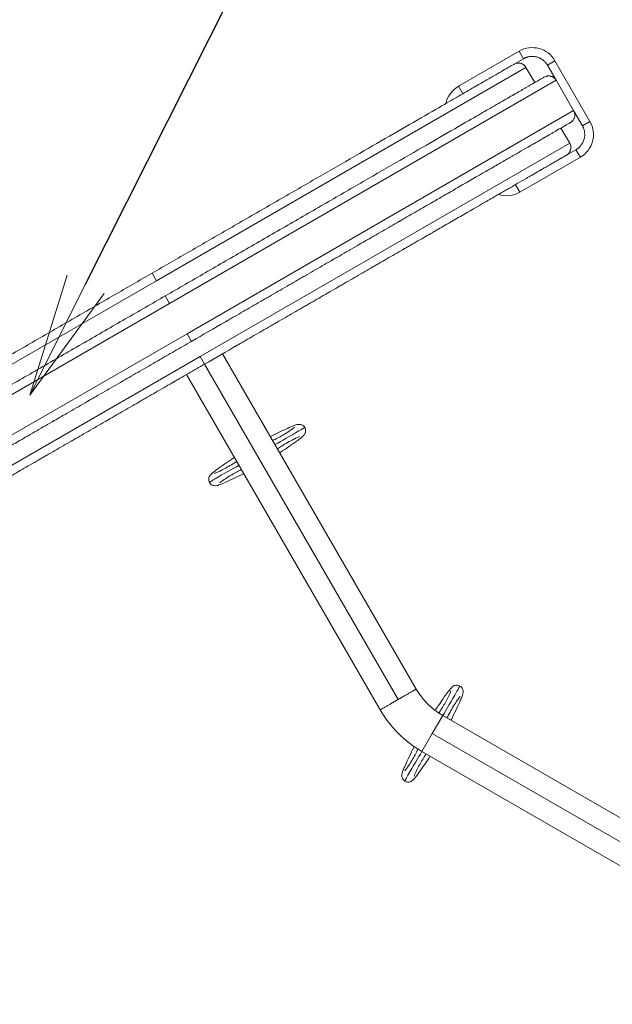
# Model space of a CAD drawing. Extents: x 71371 to 96571, y -30653 to 22807.
# Drawn here: x 75062 to 75922, y 11997 to 13426 of the extents above; entities that cross this region are included whole.
import ezdxf
from ezdxf import colors
from ezdxf.entities.mleader import LeaderData, LeaderLine
from ezdxf.math import Vec2, Vec3

# ---------------------------------------------------------------- set-up
doc = ezdxf.new("R2010")
doc.units = 0
doc.header["$MEASUREMENT"] = 0
doc.header["$PDMODE"] = 1
doc.layers.get('0').update_dxf_attribs({"linetype": 'CONTINUOUS'})
doc.layers.get('DefPoints').update_dxf_attribs({"linetype": 'CONTINUOUS'})
for name, color, linetype, lineweight in [('FRAM3', 1, 'CONTINUOUS', 50), ('外形線', 7, 'CONTINUOUS', 18), ('寸法線', 3, 'CONTINUOUS', 18), ('文字引出', 4, 'CONTINUOUS', 18)]:
    doc.layers.add(name, color=color, linetype=linetype, lineweight=lineweight)
doc.styles.get("Standard").update_dxf_attribs({"font": 'TXT.SHX', "bigfont": 'bigfont.shx'})
doc.dimstyles.new('60ベース', dxfattribs={"dimscale": 60, "dimtxt": 3, "dimasz": 3, "dimexe": 0, "dimexo": 1, "dimgap": 1, "dimtad": 3, "dimdec": 1, "dimdsep": 46, "dimtxsty": 'STANDARD', "dimblk": 'DOTSMALL', "dimcen": 0, "dimclrd": 256, "dimclre": 256, "dimclrt": 7, "dimadec": 3, "dimazin": 2, "dimtfac": 1, "dimtdec": 1, "dimtix": 1, "dimtmove": 2, "dimatfit": 2, "dimldrblk": 'OPEN', "dimfxl": 1, "dimtolj": 1, "dimlwd": -1, "dimlwe": -1, "dimarcsym": 0})

# ---------------------------------------------------------------- blocks, each defined once
blk = doc.blocks.new('_DotSmall')
at = {"layer": 'FRAM3', "color": 0, "const_width": 0.5}
blk.add_lwpolyline([(-0.0625, 0, 1), (0.0625, 0, 1)], format="xyb", close=True, dxfattribs=at)
blk = doc.blocks.new('*D4')
at = {"layer": 'DefPoints', "color": 0, "ltscale": 5}
for p in [(77348.7, 19089), (77348.7, 18515), (73807.6, 12134.8)]:
    blk.add_point(p, dxfattribs=at)
at = {"layer": '寸法線', "ltscale": 5}
for p, q in [((73807.6, 12194.8), (73807.6, 19089)), ((73807.6, 19089), (77348.7, 19089)), ((77348.7, 18575), (77348.7, 19089))]:
    blk.add_line(p, q, dxfattribs=at)
at = {"layer": '寸法線', "ltscale": 5, "xscale": 180, "yscale": 180, "zscale": 180, "rotation": 180}
blk.add_blockref('_DotSmall', (73807.6, 19089), dxfattribs=at)
at = {"layer": '寸法線', "ltscale": 5, "xscale": 180, "yscale": 180, "zscale": 180}
blk.add_blockref('_DotSmall', (77348.7, 19089), dxfattribs=at)
at = {"layer": '寸法線', "color": 7, "ltscale": 5, "insert": (75578.2, 19239), "char_height": 180, "attachment_point": 5}
blk.add_mtext('\\A1;3541', dxfattribs=at)
blk = doc.blocks.new('_OPEN')
at = {"color": 0, "linetype": 'ByBlock'}
for p, q in [((-1, 0.1667), (0, 0)), ((0, 0), (-1, -0.1667)), ((0, 0), (-1, 0))]:
    blk.add_line(p, q, dxfattribs=at)

msp = doc.modelspace()

# ---------------------------------------------------------------- linework, layer by layer
at = {"layer": '外形線'}
for p, q in [((75786.911, 13380.166), (75698.923, 13329.366)), ((75793.261, 13369.168), (75786.911, 13380.166)), ((75779.513, 13361.23), (75793.261, 13369.168)), ((75827.959, 13359.871), (75838.957, 13366.221)), ((75827.959, 13359.871), (75840.659, 13337.874)), ((75889.757, 13278.233), (75838.957, 13366.221)), ((75796.862, 13356.582), (75260.684, 13047.019)), ((75809.562, 13334.585), (75796.862, 13356.582)), ((75279.734, 13014.024), (75840.659, 13337.874)), ((75840.659, 13337.874), (75866.059, 13293.88)), ((75698.923, 13329.366), (75705.273, 13318.368)), ((75305.134, 12970.03), (75866.059, 13293.88)), ((75866.059, 13293.88), (75878.759, 13271.883)), ((75878.759, 13271.883), (75889.757, 13278.233)), ((75860.362, 13246.597), (75847.662, 13268.594)), ((75324.184, 12937.034), (75860.362, 13246.597)), ((75869.461, 13237.186), (75855.713, 13229.248)), ((75869.461, 13237.186), (75875.811, 13226.187)), ((75787.823, 13175.387), (75875.811, 13226.187)), ((75787.823, 13175.387), (75781.473, 13186.386)), ((75260.684, 13047.019), (74724.506, 12737.457)), ((75260.684, 13047.019), (75254.334, 13058.018)), ((75279.734, 13014.024), (75273.384, 13025.022)), ((74718.809, 12690.174), (75279.734, 13014.024)), ((74744.209, 12646.18), (75305.134, 12970.03)), ((75311.484, 12959.031), (75305.134, 12970.03)), ((74788.006, 12627.472), (75324.184, 12937.034)), ((75330.534, 12926.036), (75324.184, 12937.034)), ((75637.643, 12454.432), (75356.655, 12941.117)), ((75611.521, 12439.351), (75330.534, 12926.036)), ((75585.4, 12424.27), (75304.412, 12910.954)), ((75660.889, 12389.984), (75675.97, 12416.105)), ((76272.826, 12071.51), (75675.97, 12416.105)), ((75645.807, 12363.862), (75660.889, 12389.984)), ((76257.745, 12045.389), (75660.889, 12389.984)), ((76242.663, 12019.267), (75645.807, 12363.862))]:
    msp.add_line(p, q, dxfattribs=at)
for centre, radius, start, end in [((75805.961, 13347.171), 38.1, 30, 120), ((75717.973, 13296.371), 38.1, 120, 168.189685), ((75856.761, 13259.183), 38.1, 300, 30), ((75768.773, 13208.383), 38.1, 251.810315, 300), ((75728.326, 12506.788), 104.711, 209.999999, 240.000002)]:
    msp.add_arc(centre, radius, start, end, dxfattribs=at)
at = {"layer": '外形線', "extrusion": (0, 0, -1)}
msp.add_arc((-75728.326, 12506.788), 165.037, 299.999998, 329.999999, dxfattribs=at)
at = {"layer": '外形線'}
for points in [[(75779.513, 13361.23), (75779.513, 13361.23), (75561.977, 13235.636), (75254.334, 13058.018)], [(75793.261, 13369.168), (75806.147, 13376.607), (75820.519, 13372.756), (75827.959, 13359.871)], [(75823.31, 13342.522), (75823.31, 13342.522), (75595.523, 13211.009), (75273.384, 13025.022)], [(75878.759, 13271.883), (75886.198, 13258.997), (75882.347, 13244.625), (75869.461, 13237.186)], [(75254.334, 13058.018), (74946.691, 12880.4), (74729.154, 12754.805), (74729.154, 12754.805)], [(75273.384, 13025.022), (74951.245, 12839.035), (74723.458, 12707.522), (74723.458, 12707.522)]]:
    msp.add_rational_spline(points, [1, 0.804737854124, 0.804737854124, 1], degree=3, dxfattribs=at)
for points, knots in [([(75796.862, 13356.582), (75796.443, 13357.308), (75795.959, 13357.981), (75795.141, 13358.914), (75794.853, 13359.212), (75794.246, 13359.782), (75793.925, 13360.054), (75792.935, 13360.814), (75792.233, 13361.25), (75791.117, 13361.802), (75790.733, 13361.968), (75789.95, 13362.263), (75789.555, 13362.391), (75788.355, 13362.712), (75787.539, 13362.848), (75786.29, 13362.932), (75785.87, 13362.939), (75785.039, 13362.912), (75784.214, 13362.845), (75783.4, 13362.698), (75782.591, 13362.51), (75782.187, 13362.395), (75780.999, 13361.993), (75780.24, 13361.65), (75779.513, 13361.23)], [0, 0, 0, 0, 0.0024799279, 0.0024799279, 0.0037198918, 0.0037198918, 0.0049598558, 0.0049598558, 0.0074397837, 0.0074397837, 0.0086797476, 0.0086797476, 0.0099197116, 0.0099197116, 0.0123996395, 0.0123996395, 0.0136396034, 0.0136396034, 0.0148795674, 0.0161195313, 0.0161195313, 0.0173594953, 0.0173594953, 0.0198394232, 0.0198394232, 0.0198394232, 0.0198394232]), ([(75840.659, 13337.874), (75840.239, 13338.6), (75839.756, 13339.273), (75838.938, 13340.206), (75838.65, 13340.504), (75838.042, 13341.074), (75837.721, 13341.346), (75836.731, 13342.106), (75836.029, 13342.542), (75834.914, 13343.094), (75834.53, 13343.26), (75833.747, 13343.555), (75833.351, 13343.683), (75832.152, 13344.004), (75831.336, 13344.14), (75830.087, 13344.223), (75829.666, 13344.231), (75828.836, 13344.204), (75828.011, 13344.137), (75827.196, 13343.989), (75826.388, 13343.802), (75825.984, 13343.687), (75824.796, 13343.285), (75824.036, 13342.942), (75823.31, 13342.522)], [0, 0, 0, 0, 0.0024799279, 0.0024799279, 0.0037198918, 0.0037198918, 0.0049598558, 0.0049598558, 0.0074397837, 0.0074397837, 0.0086797476, 0.0086797476, 0.0099197116, 0.0099197116, 0.0123996395, 0.0123996395, 0.0136396034, 0.0136396034, 0.0148795674, 0.0161195313, 0.0161195313, 0.0173594953, 0.0173594953, 0.0198394232, 0.0198394232, 0.0198394232, 0.0198394232]), ([(75861.41, 13276.531), (75862.136, 13276.95), (75862.809, 13277.434), (75863.742, 13278.252), (75864.04, 13278.54), (75864.61, 13279.147), (75864.882, 13279.468), (75865.642, 13280.458), (75866.079, 13281.16), (75866.63, 13282.276), (75866.797, 13282.659), (75867.092, 13283.443), (75867.219, 13283.838), (75867.541, 13285.038), (75867.677, 13285.854), (75867.76, 13287.103), (75867.767, 13287.523), (75867.74, 13288.354), (75867.673, 13289.179), (75867.526, 13289.993), (75867.338, 13290.802), (75867.224, 13291.205), (75866.821, 13292.394), (75866.478, 13293.153), (75866.059, 13293.88)], [0, 0, 0, 0, 0.0024799279, 0.0024799279, 0.0037198918, 0.0037198918, 0.0049598558, 0.0049598558, 0.0074397837, 0.0074397837, 0.0086797476, 0.0086797476, 0.0099197116, 0.0099197116, 0.0123996395, 0.0123996395, 0.0136396034, 0.0136396034, 0.0148795674, 0.0161195313, 0.0161195313, 0.0173594953, 0.0173594953, 0.0198394232, 0.0198394232, 0.0198394232, 0.0198394232]), ([(75861.41, 13276.531), (75861.41, 13276.531), (75861.132, 13276.371), (75860.321, 13275.902), (75859.794, 13275.598), (75859.5, 13275.428), (75859.345, 13275.339), (75859.266, 13275.293), (75859.226, 13275.27), (75859.206, 13275.258), (75859.197, 13275.253), (75859.191, 13275.25), (75859.188, 13275.249), (75858.419, 13274.804), (75856.975, 13273.97), (75854.774, 13272.7), (75853.544, 13271.99), (75852.898, 13271.616), (75852.566, 13271.425), (75852.398, 13271.328), (75852.314, 13271.28), (75852.272, 13271.255), (75852.253, 13271.245), (75852.241, 13271.238), (75852.235, 13271.234), (75850.631, 13270.308), (75847.926, 13268.746), (75844.233, 13266.614), (75842.253, 13265.471), (75841.229, 13264.879), (75840.708, 13264.579), (75840.446, 13264.428), (75840.314, 13264.352), (75840.258, 13264.319), (75840.22, 13264.297), (75840.202, 13264.286), (75837.704, 13262.844), (75833.672, 13260.516), (75828.418, 13257.483), (75825.654, 13255.888), (75824.238, 13255.07), (75823.521, 13254.656), (75823.161, 13254.448), (75822.98, 13254.344), (75822.902, 13254.299), (75822.851, 13254.269), (75822.825, 13254.254), (75819.414, 13252.285), (75814.023, 13249.172), (75807.182, 13245.223), (75803.624, 13243.168), (75801.811, 13242.121), (75800.895, 13241.593), (75800.436, 13241.328), (75800.205, 13241.195), (75800.106, 13241.137), (75800.04, 13241.099), (75800.008, 13241.081), (75795.684, 13238.584), (75788.941, 13234.691), (75780.535, 13229.838), (75776.197, 13227.334), (75773.995, 13226.062), (75772.885, 13225.421), (75772.328, 13225.1), (75772.089, 13224.962), (75771.929, 13224.869), (75771.85, 13224.824), (75766.604, 13221.795), (75758.561, 13217.151), (75748.662, 13211.436), (75743.584, 13208.505), (75741.013, 13207.02), (75739.72, 13206.273), (75739.164, 13205.952), (75738.792, 13205.738), (75738.608, 13205.631), (75726.456, 13198.616), (75713.763, 13191.287), (75693.629, 13179.663), (75683.316, 13173.709), (75670.852, 13166.513), (75664.513, 13162.852), (75661.316, 13161.007), (75659.711, 13160.08), (75659.022, 13159.682), (75658.562, 13159.417), (75658.33, 13159.283), (75650.772, 13154.919), (75639.564, 13148.448), (75626.112, 13140.682), (75619.292, 13136.744), (75615.858, 13134.762), (75614.135, 13133.767), (75613.273, 13133.269), (75612.902, 13133.055), (75612.656, 13132.913), (75612.531, 13132.841), (75604.591, 13128.256), (75592.684, 13121.382), (75578.478, 13113.18), (75571.296, 13109.034), (75567.686, 13106.949), (75565.875, 13105.904), (75564.969, 13105.381), (75564.516, 13105.119), (75564.321, 13105.007), (75564.192, 13104.932), (75564.126, 13104.894), (75555.894, 13100.141), (75543.499, 13092.985), (75528.787, 13084.491), (75521.369, 13080.208), (75517.644, 13078.058), (75515.778, 13076.98), (75514.844, 13076.441), (75514.376, 13076.171), (75514.176, 13076.055), (75514.042, 13075.978), (75513.974, 13075.939), (75505.533, 13071.066), (75492.863, 13063.75), (75477.894, 13055.108), (75470.363, 13050.76), (75466.586, 13048.579), (75464.694, 13047.487), (75463.748, 13046.941), (75463.274, 13046.667), (75463.071, 13046.55), (75462.936, 13046.472), (75462.867, 13046.432), (75454.355, 13041.518), (75441.615, 13034.162), (75426.625, 13025.508), (75419.098, 13021.162), (75415.327, 13018.985), (75413.439, 13017.895), (75412.495, 13017.35), (75412.022, 13017.077), (75411.786, 13016.941), (75411.685, 13016.882), (75411.618, 13016.843), (75411.583, 13016.823), (75403.162, 13011.962), (75390.539, 13004.674), (75375.742, 12996.131), (75368.325, 12991.849), (75364.613, 12989.705), (75362.755, 12988.633), (75361.826, 12988.096), (75361.362, 12987.828), (75361.129, 12987.694), (75361.03, 12987.637), (75360.964, 12987.598), (75360.929, 12987.578), (75344.46, 12978.07), (75327.988, 12968.56), (75311.484, 12959.031)], [0, 0, 0, 0, 0.015625, 0.0234375, 0.02734375, 0.029296875, 0.030273438, 0.030761719, 0.031005859, 0.03112793, 0.031188965, 0.031188965, 0.03125, 0.03125, 0.046875, 0.0546875, 0.05859375, 0.060546875, 0.061523437, 0.062011719, 0.062255859, 0.06237793, 0.062438965, 0.062438965, 0.0625, 0.0625, 0.078125, 0.0859375, 0.08984375, 0.091796875, 0.092773437, 0.093261719, 0.093505859, 0.09362793, 0.09362793, 0.09375, 0.09375, 0.109375, 0.1171875, 0.12109375, 0.123046875, 0.124023437, 0.124511719, 0.124755859, 0.12487793, 0.12487793, 0.125, 0.125, 0.140625, 0.1484375, 0.15234375, 0.154296875, 0.155273437, 0.155761719, 0.156005859, 0.15612793, 0.15612793, 0.15625, 0.15625, 0.171875, 0.1796875, 0.18359375, 0.185546875, 0.186523437, 0.187011719, 0.187255859, 0.187255859, 0.1875, 0.1875, 0.203125, 0.2109375, 0.21484375, 0.216796875, 0.217773437, 0.218261719, 0.218261719, 0.21875, 0.21875, 0.25, 0.25, 0.265625, 0.2734375, 0.27734375, 0.279296875, 0.280273437, 0.280761719, 0.280761719, 0.28125, 0.28125, 0.296875, 0.3046875, 0.30859375, 0.310546875, 0.311523437, 0.312011719, 0.312255859, 0.312255859, 0.3125, 0.3125, 0.328125, 0.3359375, 0.33984375, 0.341796875, 0.342773437, 0.343261719, 0.343505859, 0.34362793, 0.34362793, 0.34375, 0.34375, 0.359375, 0.3671875, 0.37109375, 0.373046875, 0.374023437, 0.374511719, 0.374755859, 0.37487793, 0.37487793, 0.375, 0.375, 0.390625, 0.3984375, 0.40234375, 0.404296875, 0.405273437, 0.405761719, 0.406005859, 0.40612793, 0.40612793, 0.40625, 0.40625, 0.421875, 0.4296875, 0.43359375, 0.435546875, 0.436523437, 0.437011719, 0.437255859, 0.43737793, 0.437438965, 0.437438965, 0.4375, 0.4375, 0.453125, 0.4609375, 0.46484375, 0.466796875, 0.467773437, 0.468261719, 0.468505859, 0.46862793, 0.468688965, 0.468688965, 0.46875, 0.46875, 0.5, 0.5, 0.5, 0.5]), ([(75855.713, 13229.248), (75856.44, 13229.667), (75857.112, 13230.151), (75858.045, 13230.968), (75858.343, 13231.256), (75858.913, 13231.864), (75859.186, 13232.185), (75859.945, 13233.175), (75860.382, 13233.877), (75860.933, 13234.993), (75861.1, 13235.376), (75861.395, 13236.16), (75861.522, 13236.555), (75861.844, 13237.755), (75861.98, 13238.571), (75862.063, 13239.82), (75862.07, 13240.24), (75862.043, 13241.071), (75861.976, 13241.896), (75861.829, 13242.71), (75861.641, 13243.519), (75861.527, 13243.922), (75861.125, 13245.111), (75860.781, 13245.87), (75860.362, 13246.597)], [0, 0, 0, 0, 0.0024799279, 0.0024799279, 0.0037198918, 0.0037198918, 0.0049598558, 0.0049598558, 0.0074397837, 0.0074397837, 0.0086797476, 0.0086797476, 0.0099197116, 0.0099197116, 0.0123996395, 0.0123996395, 0.0136396034, 0.0136396034, 0.0148795674, 0.0161195313, 0.0161195313, 0.0173594953, 0.0173594953, 0.0198394232, 0.0198394232, 0.0198394232, 0.0198394232]), ([(75855.713, 13229.248), (75855.713, 13229.248), (75855.448, 13229.095), (75854.673, 13228.648), (75854.17, 13228.357), (75853.889, 13228.195), (75853.741, 13228.11), (75853.666, 13228.066), (75853.627, 13228.044), (75853.608, 13228.033), (75853.6, 13228.028), (75853.594, 13228.025), (75853.592, 13228.023), (75852.857, 13227.599), (75851.477, 13226.803), (75849.376, 13225.589), (75848.202, 13224.911), (75847.584, 13224.555), (75847.267, 13224.372), (75847.107, 13224.279), (75847.027, 13224.233), (75846.992, 13224.213), (75846.969, 13224.199), (75846.958, 13224.193), (75845.419, 13223.305), (75842.836, 13221.813), (75839.31, 13219.777), (75837.418, 13218.685), (75836.44, 13218.121), (75835.943, 13217.834), (75835.693, 13217.689), (75835.567, 13217.617), (75835.513, 13217.585), (75835.477, 13217.565), (75835.459, 13217.554), (75833.074, 13216.177), (75829.223, 13213.954), (75824.206, 13211.058), (75821.567, 13209.534), (75820.214, 13208.753), (75819.53, 13208.357), (75819.185, 13208.159), (75819.013, 13208.059), (75818.938, 13208.016), (75818.889, 13207.988), (75818.865, 13207.974), (75815.607, 13206.093), (75810.458, 13203.12), (75803.926, 13199.348), (75800.528, 13197.387), (75798.796, 13196.387), (75797.922, 13195.882), (75797.483, 13195.629), (75797.263, 13195.502), (75797.168, 13195.447), (75797.105, 13195.411), (75797.074, 13195.393), (75792.945, 13193.009), (75786.506, 13189.291), (75778.478, 13184.656), (75774.335, 13182.264), (75772.232, 13181.05), (75771.172, 13180.438), (75770.64, 13180.131), (75770.412, 13179.999), (75770.259, 13179.911), (75770.184, 13179.868), (75765.173, 13176.975), (75757.492, 13172.54), (75748.039, 13167.082), (75743.19, 13164.283), (75740.735, 13162.865), (75739.499, 13162.152), (75738.968, 13161.845), (75738.614, 13161.641), (75738.437, 13161.539), (75726.833, 13154.839), (75714.71, 13147.84), (75695.483, 13136.739), (75685.634, 13131.052), (75673.731, 13124.18), (75667.677, 13120.685), (75664.624, 13118.922), (75663.091, 13118.037), (75662.432, 13117.657), (75661.993, 13117.404), (75661.772, 13117.276), (75654.554, 13113.109), (75643.85, 13106.929), (75631.003, 13099.512), (75624.49, 13095.751), (75621.211, 13093.858), (75619.566, 13092.908), (75618.742, 13092.433), (75618.389, 13092.229), (75618.153, 13092.093), (75618.034, 13092.024), (75610.451, 13087.646), (75599.08, 13081.081), (75585.513, 13073.248), (75578.654, 13069.288), (75575.206, 13067.297), (75573.478, 13066.299), (75572.612, 13065.8), (75572.179, 13065.55), (75571.994, 13065.442), (75571.87, 13065.371), (75571.807, 13065.335), (75563.946, 13060.796), (75552.108, 13053.962), (75538.059, 13045.85), (75530.974, 13041.76), (75527.417, 13039.706), (75525.634, 13038.677), (75524.742, 13038.162), (75524.296, 13037.904), (75524.105, 13037.794), (75523.977, 13037.72), (75523.912, 13037.683), (75515.851, 13033.028), (75503.751, 13026.043), (75489.456, 13017.789), (75482.263, 13013.637), (75478.656, 13011.554), (75476.85, 13010.511), (75475.946, 13009.989), (75475.494, 13009.728), (75475.3, 13009.616), (75475.171, 13009.542), (75475.104, 13009.503), (75466.976, 13004.81), (75454.809, 12997.786), (75440.493, 12989.521), (75433.305, 12985.371), (75429.704, 12983.291), (75427.901, 12982.251), (75426.999, 12981.73), (75426.548, 12981.469), (75426.355, 12981.358), (75426.226, 12981.283), (75426.16, 12981.245), (75418.087, 12976.584), (75406.032, 12969.624), (75391.9, 12961.466), (75384.818, 12957.376), (75381.272, 12955.329), (75379.498, 12954.305), (75378.611, 12953.793), (75378.167, 12953.537), (75377.945, 12953.409), (75377.85, 12953.354), (75377.787, 12953.317), (75377.754, 12953.298), (75362.026, 12944.217), (75346.295, 12935.135), (75330.534, 12926.036)], [0, 0, 0, 0, 0.015625, 0.0234375, 0.02734375, 0.029296875, 0.030273437, 0.030761719, 0.031005859, 0.03112793, 0.031188965, 0.031188965, 0.03125, 0.03125, 0.046875, 0.0546875, 0.05859375, 0.060546875, 0.061523437, 0.062011719, 0.062255859, 0.06237793, 0.06237793, 0.0625, 0.0625, 0.078125, 0.0859375, 0.08984375, 0.091796875, 0.092773437, 0.093261719, 0.093505859, 0.09362793, 0.09362793, 0.09375, 0.09375, 0.109375, 0.1171875, 0.12109375, 0.123046875, 0.124023437, 0.124511719, 0.124755859, 0.12487793, 0.12487793, 0.125, 0.125, 0.140625, 0.1484375, 0.15234375, 0.154296875, 0.155273437, 0.155761719, 0.156005859, 0.15612793, 0.15612793, 0.15625, 0.15625, 0.171875, 0.1796875, 0.18359375, 0.185546875, 0.186523437, 0.187011719, 0.187255859, 0.187255859, 0.1875, 0.1875, 0.203125, 0.2109375, 0.21484375, 0.216796875, 0.217773437, 0.218261719, 0.218261719, 0.21875, 0.21875, 0.25, 0.25, 0.265625, 0.2734375, 0.27734375, 0.279296875, 0.280273437, 0.280761719, 0.280761719, 0.28125, 0.28125, 0.296875, 0.3046875, 0.30859375, 0.310546875, 0.311523437, 0.312011719, 0.312255859, 0.312255859, 0.3125, 0.3125, 0.328125, 0.3359375, 0.33984375, 0.341796875, 0.342773437, 0.343261719, 0.343505859, 0.34362793, 0.34362793, 0.34375, 0.34375, 0.359375, 0.3671875, 0.37109375, 0.373046875, 0.374023437, 0.374511719, 0.374755859, 0.37487793, 0.37487793, 0.375, 0.375, 0.390625, 0.3984375, 0.40234375, 0.404296875, 0.405273437, 0.405761719, 0.406005859, 0.40612793, 0.40612793, 0.40625, 0.40625, 0.421875, 0.4296875, 0.43359375, 0.435546875, 0.436523437, 0.437011719, 0.437255859, 0.43737793, 0.43737793, 0.4375, 0.4375, 0.453125, 0.4609375, 0.46484375, 0.466796875, 0.467773437, 0.468261719, 0.468505859, 0.46862793, 0.468688965, 0.468688965, 0.46875, 0.46875, 0.5, 0.5, 0.5, 0.5]), ([(75311.484, 12959.031), (75303.232, 12954.267), (75290.866, 12947.127), (75276.461, 12938.811), (75269.264, 12934.655), (75265.667, 12932.579), (75263.869, 12931.54), (75262.97, 12931.021), (75262.52, 12930.762), (75262.295, 12930.632), (75262.199, 12930.576), (75262.135, 12930.539), (75262.104, 12930.522), (75253.575, 12925.597), (75240.871, 12918.263), (75226.121, 12909.747), (75218.763, 12905.499), (75215.089, 12903.378), (75213.253, 12902.317), (75212.335, 12901.788), (75211.876, 12901.523), (75211.647, 12901.39), (75211.549, 12901.334), (75211.483, 12901.296), (75211.451, 12901.277), (75202.78, 12896.271), (75189.895, 12888.832), (75174.989, 12880.226), (75167.568, 12875.941), (75163.865, 12873.803), (75162.015, 12872.735), (75161.091, 12872.202), (75160.629, 12871.935), (75160.431, 12871.821), (75160.299, 12871.745), (75160.235, 12871.707), (75151.507, 12866.668), (75138.623, 12859.23), (75123.779, 12850.66), (75116.403, 12846.401), (75112.727, 12844.279), (75110.892, 12843.219), (75109.975, 12842.69), (75109.517, 12842.426), (75109.321, 12842.312), (75109.19, 12842.237), (75109.126, 12842.2), (75100.509, 12837.225), (75087.828, 12829.903), (75073.283, 12821.506), (75066.074, 12817.344), (75062.485, 12815.271), (75060.694, 12814.237), (75059.799, 12813.721), (75059.353, 12813.463), (75059.161, 12813.352), (75059.033, 12813.279), (75058.971, 12813.243), (75050.609, 12808.415), (75038.342, 12801.333), (75024.346, 12793.252), (75017.426, 12789.257), (75013.986, 12787.271), (75012.271, 12786.28), (75011.414, 12785.786), (75011.048, 12785.574), (75010.803, 12785.433), (75010.682, 12785.363), (75002.657, 12780.73), (74991.02, 12774.011), (74977.818, 12766.389), (74971.311, 12762.632), (74968.081, 12760.767), (74966.472, 12759.838), (74965.783, 12759.441), (74965.325, 12759.176), (74965.097, 12759.044), (74950.13, 12750.403), (74936.05, 12742.274), (74915.916, 12730.65), (74906.123, 12724.996), (74895.175, 12718.675), (74889.821, 12715.584), (74887.174, 12714.056), (74885.858, 12713.296), (74885.296, 12712.971), (74884.921, 12712.755), (74884.733, 12712.646), (74878.597, 12709.104), (74869.965, 12704.12), (74860.41, 12698.604), (74855.761, 12695.92), (74853.469, 12694.596), (74852.331, 12693.939), (74851.764, 12693.612), (74851.521, 12693.472), (74851.36, 12693.378), (74851.278, 12693.331), (74846.087, 12690.334), (74838.728, 12686.085), (74830.681, 12681.439), (74826.792, 12679.194), (74824.881, 12678.091), (74823.935, 12677.544), (74823.463, 12677.272), (74823.228, 12677.137), (74823.127, 12677.078), (74823.06, 12677.04), (74823.026, 12677.02), (74818.77, 12674.563), (74812.749, 12671.087), (74806.276, 12667.349), (74803.177, 12665.56), (74801.661, 12664.685), (74800.912, 12664.252), (74800.54, 12664.038), (74800.354, 12663.93), (74800.275, 12663.884), (74800.222, 12663.854), (74800.195, 12663.838), (74796.853, 12661.909), (74792.193, 12659.219), (74787.306, 12656.397), (74785, 12655.066), (74783.881, 12654.42), (74783.331, 12654.102), (74783.057, 12653.944), (74782.921, 12653.865), (74782.863, 12653.832), (74782.824, 12653.809), (74782.804, 12653.798), (74780.368, 12652.391), (74777.05, 12650.475), (74773.715, 12648.55), (74772.182, 12647.665), (74771.449, 12647.242), (74771.091, 12647.035), (74770.914, 12646.933), (74770.826, 12646.882), (74770.782, 12646.857), (74770.764, 12646.846), (74770.751, 12646.839), (74770.745, 12646.835), (74769.186, 12645.935), (74767.153, 12644.761), (74765.296, 12643.689), (74764.496, 12643.227), (74764.128, 12643.015), (74763.953, 12642.914), (74763.867, 12642.864), (74763.824, 12642.84), (74763.803, 12642.828), (74763.794, 12642.822), (74763.788, 12642.819), (74763.785, 12642.817), (74762.299, 12641.959), (74761.558, 12641.531), (74761.558, 12641.531)], [0.5, 0.5, 0.5, 0.5, 0.515625, 0.5234375, 0.52734375, 0.529296875, 0.530273437, 0.530761719, 0.531005859, 0.53112793, 0.531188965, 0.531188965, 0.53125, 0.53125, 0.546875, 0.5546875, 0.55859375, 0.560546875, 0.561523437, 0.562011719, 0.562255859, 0.56237793, 0.562438965, 0.562438965, 0.5625, 0.5625, 0.578125, 0.5859375, 0.58984375, 0.591796875, 0.592773437, 0.593261719, 0.593505859, 0.59362793, 0.59362793, 0.59375, 0.59375, 0.609375, 0.6171875, 0.62109375, 0.623046875, 0.624023437, 0.624511719, 0.624755859, 0.62487793, 0.62487793, 0.625, 0.625, 0.640625, 0.6484375, 0.65234375, 0.654296875, 0.655273437, 0.655761719, 0.656005859, 0.65612793, 0.65612793, 0.65625, 0.65625, 0.671875, 0.6796875, 0.68359375, 0.685546875, 0.686523437, 0.687011719, 0.687255859, 0.687255859, 0.6875, 0.6875, 0.703125, 0.7109375, 0.71484375, 0.716796875, 0.717773437, 0.718261719, 0.718261719, 0.71875, 0.71875, 0.75, 0.75, 0.765625, 0.7734375, 0.77734375, 0.779296875, 0.780273437, 0.780761719, 0.780761719, 0.78125, 0.78125, 0.796875, 0.8046875, 0.80859375, 0.810546875, 0.811523437, 0.812011719, 0.812255859, 0.812255859, 0.8125, 0.8125, 0.828125, 0.8359375, 0.83984375, 0.841796875, 0.842773437, 0.843261719, 0.843505859, 0.84362793, 0.84362793, 0.84375, 0.84375, 0.859375, 0.8671875, 0.87109375, 0.873046875, 0.874023437, 0.874511719, 0.874755859, 0.87487793, 0.87487793, 0.875, 0.875, 0.890625, 0.8984375, 0.90234375, 0.904296875, 0.905273437, 0.905761719, 0.906005859, 0.90612793, 0.90612793, 0.90625, 0.90625, 0.921875, 0.9296875, 0.93359375, 0.935546875, 0.936523437, 0.937011719, 0.937255859, 0.93737793, 0.937438965, 0.937438965, 0.9375, 0.9375, 0.953125, 0.9609375, 0.96484375, 0.966796875, 0.967773437, 0.968261719, 0.968505859, 0.96862793, 0.968688965, 0.968688965, 0.96875, 0.96875, 1, 1, 1, 1]), ([(75330.534, 12926.036), (75322.653, 12921.486), (75310.844, 12914.668), (75297.087, 12906.725), (75290.214, 12902.757), (75286.779, 12900.773), (75285.061, 12899.782), (75284.203, 12899.286), (75283.773, 12899.038), (75283.559, 12898.914), (75283.467, 12898.861), (75283.405, 12898.826), (75283.376, 12898.809), (75275.231, 12894.106), (75263.099, 12887.102), (75249.012, 12878.969), (75241.986, 12874.912), (75238.477, 12872.886), (75236.723, 12871.874), (75235.847, 12871.368), (75235.409, 12871.115), (75235.221, 12871.007), (75235.096, 12870.934), (75235.035, 12870.899), (75226.721, 12866.099), (75214.417, 12858.995), (75200.181, 12850.777), (75193.094, 12846.685), (75189.558, 12844.643), (75187.791, 12843.623), (75186.909, 12843.114), (75186.468, 12842.859), (75186.278, 12842.75), (75186.152, 12842.677), (75186.091, 12842.641), (75177.756, 12837.829), (75165.452, 12830.725), (75151.276, 12822.541), (75144.232, 12818.474), (75140.721, 12816.447), (75138.969, 12815.435), (75138.093, 12814.93), (75137.656, 12814.677), (75137.468, 12814.569), (75137.343, 12814.497), (75137.282, 12814.461), (75129.053, 12809.711), (75116.943, 12802.719), (75103.053, 12794.699), (75096.167, 12790.724), (75092.74, 12788.745), (75091.029, 12787.758), (75090.175, 12787.264), (75089.748, 12787.018), (75089.566, 12786.912), (75089.444, 12786.842), (75089.384, 12786.807), (75081.398, 12782.197), (75069.684, 12775.434), (75056.317, 12767.716), (75049.709, 12763.901), (75046.423, 12762.004), (75044.785, 12761.059), (75043.968, 12760.586), (75043.617, 12760.384), (75043.384, 12760.249), (75043.268, 12760.183), (75035.605, 12755.758), (75024.491, 12749.341), (75011.883, 12742.062), (75005.669, 12738.475), (75002.584, 12736.694), (75001.047, 12735.806), (75000.39, 12735.427), (74999.952, 12735.174), (74999.734, 12735.048), (74985.441, 12726.796), (74971.994, 12719.033), (74952.767, 12707.932), (74943.414, 12702.532), (74932.959, 12696.496), (74927.846, 12693.544), (74925.318, 12692.084), (74924.061, 12691.358), (74923.524, 12691.048), (74923.166, 12690.842), (74922.987, 12690.738), (74917.127, 12687.355), (74908.884, 12682.596), (74899.759, 12677.327), (74895.319, 12674.764), (74893.13, 12673.5), (74892.043, 12672.873), (74891.501, 12672.56), (74891.27, 12672.426), (74891.115, 12672.337), (74891.037, 12672.292), (74886.08, 12669.43), (74879.052, 12665.372), (74871.367, 12660.935), (74867.653, 12658.791), (74865.829, 12657.738), (74864.924, 12657.216), (74864.474, 12656.956), (74864.25, 12656.826), (74864.153, 12656.771), (74864.089, 12656.734), (74864.057, 12656.715), (74859.992, 12654.368), (74854.243, 12651.049), (74848.06, 12647.479), (74845.1, 12645.77), (74843.653, 12644.935), (74842.938, 12644.522), (74842.582, 12644.317), (74842.405, 12644.214), (74842.329, 12644.17), (74842.279, 12644.141), (74842.253, 12644.126), (74839.062, 12642.284), (74834.611, 12639.715), (74829.944, 12637.02), (74827.742, 12635.748), (74826.673, 12635.132), (74826.147, 12634.828), (74825.886, 12634.677), (74825.756, 12634.602), (74825.701, 12634.57), (74825.664, 12634.549), (74825.645, 12634.538), (74823.319, 12633.195), (74820.149, 12631.365), (74816.965, 12629.526), (74815.501, 12628.681), (74814.801, 12628.277), (74814.459, 12628.079), (74814.29, 12627.982), (74814.206, 12627.933), (74814.17, 12627.913), (74814.146, 12627.899), (74814.134, 12627.892), (74812.64, 12627.029), (74810.697, 12625.908), (74808.924, 12624.884), (74808.16, 12624.443), (74807.809, 12624.24), (74807.641, 12624.144), (74807.56, 12624.096), (74807.519, 12624.073), (74807.499, 12624.061), (74807.49, 12624.056), (74807.485, 12624.053), (74807.482, 12624.051), (74806.063, 12623.232), (74805.354, 12622.823), (74805.354, 12622.823)], [0.5, 0.5, 0.5, 0.5, 0.515625, 0.5234375, 0.52734375, 0.529296875, 0.530273438, 0.530761719, 0.531005859, 0.53112793, 0.531188965, 0.531188965, 0.53125, 0.53125, 0.546875, 0.5546875, 0.55859375, 0.560546875, 0.561523438, 0.562011719, 0.562255859, 0.56237793, 0.56237793, 0.5625, 0.5625, 0.578125, 0.5859375, 0.58984375, 0.591796875, 0.592773438, 0.593261719, 0.593505859, 0.59362793, 0.59362793, 0.59375, 0.59375, 0.609375, 0.6171875, 0.62109375, 0.623046875, 0.624023438, 0.624511719, 0.624755859, 0.62487793, 0.62487793, 0.625, 0.625, 0.640625, 0.6484375, 0.65234375, 0.654296875, 0.655273438, 0.655761719, 0.656005859, 0.65612793, 0.65612793, 0.65625, 0.65625, 0.671875, 0.6796875, 0.68359375, 0.685546875, 0.686523438, 0.687011719, 0.687255859, 0.687255859, 0.6875, 0.6875, 0.703125, 0.7109375, 0.71484375, 0.716796875, 0.717773438, 0.718261719, 0.718261719, 0.71875, 0.71875, 0.75, 0.75, 0.765625, 0.7734375, 0.77734375, 0.779296875, 0.780273438, 0.780761719, 0.780761719, 0.78125, 0.78125, 0.796875, 0.8046875, 0.80859375, 0.810546875, 0.811523438, 0.812011719, 0.812255859, 0.812255859, 0.8125, 0.8125, 0.828125, 0.8359375, 0.83984375, 0.841796875, 0.842773438, 0.843261719, 0.843505859, 0.84362793, 0.84362793, 0.84375, 0.84375, 0.859375, 0.8671875, 0.87109375, 0.873046875, 0.874023438, 0.874511719, 0.874755859, 0.87487793, 0.87487793, 0.875, 0.875, 0.890625, 0.8984375, 0.90234375, 0.904296875, 0.905273438, 0.905761719, 0.906005859, 0.90612793, 0.90612793, 0.90625, 0.90625, 0.921875, 0.9296875, 0.93359375, 0.935546875, 0.936523438, 0.937011719, 0.937255859, 0.93737793, 0.93737793, 0.9375, 0.9375, 0.953125, 0.9609375, 0.96484375, 0.966796875, 0.967773438, 0.968261719, 0.968505859, 0.96862793, 0.968688965, 0.968688965, 0.96875, 0.96875, 1, 1, 1, 1]), ([(75426.053, 12820.916), (75428.707, 12822.21), (75431.362, 12823.5), (75437.951, 12826.704), (75441.868, 12828.588), (75449.201, 12832.05), (75452.651, 12833.635), (75458.514, 12836.185), (75460.878, 12837.148), (75464.024, 12838.123), (75464.962, 12838.403), (75466.81, 12838.588), (75467.299, 12838.615), (75468.237, 12838.584), (75468.658, 12838.549), (75469.788, 12838.37), (75470.537, 12838.173), (75471.981, 12837.58), (75472.692, 12837.181), (75474.047, 12836.159), (75474.693, 12835.505), (75475.42, 12834.509), (75475.601, 12834.23), (75475.767, 12833.943)], [13.32378009, 13.32378009, 13.32378009, 13.32378009, 14.20988254, 14.20988254, 15.60547095, 15.60547095, 17.10874336, 17.10874336, 18.65496328, 18.65496328, 19.38265517, 19.38265517, 19.60441406, 19.60441406, 19.7603376, 19.7603376, 20.00639961, 20.00639961, 20.25119178, 20.25119178, 20.52152263, 20.52152263, 20.62112197, 20.62112197, 20.62112197, 20.62112197]), ([(75429.446, 12815.039), (75431.672, 12816.201), (75433.882, 12817.362), (75441.275, 12821.38), (75446.375, 12824.283), (75453.615, 12828.922), (75456.051, 12830.594), (75459.389, 12833.183), (75460.465, 12834.123), (75460.729, 12834.385), (75460.746, 12834.403), (75460.746, 12834.403)], [2.88882316, 2.88882316, 2.88882316, 2.88882316, 4.2959184, 4.2959184, 7.63730773, 7.63730773, 9.44682439, 9.44682439, 10.5178725, 10.5178725, 10.66294014, 10.66294014, 10.66294014, 10.66294014]), ([(75475.767, 12833.943), (75475.768, 12833.942), (75475.48, 12833.774), (75473.961, 12832.895), (75471.216, 12831.306), (75455.749, 12822.366), (75442.233, 12814.55), (75432.859, 12809.129)], [0.718191106, 0.718191106, 0.718191106, 0.718191106, 0.731028247, 0.749247496, 0.766297011, 0.782079354, 0.946018418, 0.946018418, 0.946018418, 0.946018418]), ([(75475.767, 12833.943), (75476.249, 12833.108), (75476.603, 12832.185), (75476.995, 12830.334), (75477.045, 12829.381), (75476.882, 12827.607), (75476.675, 12826.757), (75476.156, 12825.355), (75475.855, 12824.769), (75475.269, 12823.797), (75474.979, 12823.399), (75474.283, 12822.52), (75473.89, 12822.098), (75472.422, 12820.619), (75471.286, 12819.671), (75468.269, 12817.277), (75466.311, 12815.819), (75460.829, 12811.869), (75456.908, 12809.146), (75448.886, 12803.66), (75444.765, 12800.885), (75440.292, 12797.859), (75439.959, 12797.634), (75439.625, 12797.409)], [0, 0, 0, 0, 0.28895992, 0.28895992, 0.57145121, 0.57145121, 0.84433133, 0.84433133, 1.09140416, 1.09140416, 1.33995955, 1.33995955, 1.72351078, 1.72351078, 2.76335763, 2.76335763, 3.96469362, 3.96469362, 5.66861527, 5.66861527, 7.17267051, 7.17267051, 7.29357453, 7.29357453, 7.29357453, 7.29357453]), ([(75468.652, 12820.709), (75468.652, 12820.709), (75468.634, 12820.705), (75468.488, 12820.666), (75468.199, 12820.579), (75467.183, 12820.228), (75466.274, 12819.883), (75463.564, 12818.771), (75461.674, 12817.899), (75454.013, 12814.107), (75448.053, 12810.622), (75440.165, 12805.779), (75438.224, 12804.542), (75436.25, 12803.299)], [1.44706415, 1.44706415, 1.44706415, 1.44706415, 1.57209188, 1.57209188, 2.01386584, 2.01386584, 2.69748143, 2.69748143, 4.00285729, 4.00285729, 7.91957633, 7.91957633, 9.22158891, 9.22158891, 9.22158891, 9.22158891]), ([(75337.636, 12754.277), (75337.158, 12755.119), (75336.809, 12756.051), (75336.432, 12757.912), (75336.391, 12758.867), (75336.569, 12760.634), (75336.782, 12761.476), (75337.306, 12762.861), (75337.606, 12763.44), (75338.193, 12764.404), (75338.485, 12764.801), (75339.19, 12765.685), (75339.59, 12766.111), (75341.115, 12767.635), (75342.315, 12768.63), (75345.463, 12771.108), (75347.465, 12772.592), (75353.001, 12776.568), (75356.912, 12779.281), (75364.921, 12784.754), (75369.051, 12787.535), (75373.396, 12790.474), (75373.603, 12790.614), (75373.81, 12790.753)], [0, 0, 0, 0, 0.29070253, 0.29070253, 0.57369815, 0.57369815, 0.84546656, 0.84546656, 1.09180683, 1.09180683, 1.3424151, 1.3424151, 1.7339713, 1.7339713, 2.81958172, 2.81958172, 4.02397507, 4.02397507, 5.7083982, 5.7083982, 7.21076747, 7.21076747, 7.28582949, 7.28582949, 7.28582949, 7.28582949]), ([(75380.509, 12779.15), (75370.969, 12774.048), (75357.199, 12766.721), (75342.001, 12757.261), (75339.319, 12755.549), (75337.863, 12754.551), (75337.618, 12754.308), (75337.636, 12754.277)], [0.054037698, 0.054037698, 0.054037698, 0.054037698, 0.21792677, 0.233714029, 0.250768281, 0.268992035, 0.281832219, 0.281832219, 0.281832219, 0.281832219]), ([(75344.785, 12767.452), (75344.785, 12767.452), (75344.797, 12767.455), (75344.911, 12767.485), (75345.17, 12767.561), (75346.104, 12767.879), (75346.963, 12768.2), (75349.491, 12769.227), (75351.233, 12770.021), (75358.307, 12773.47), (75363.837, 12776.636), (75371.966, 12781.553), (75374.577, 12783.202), (75377.205, 12784.873)], [1.46546531, 1.46546531, 1.46546531, 1.46546531, 1.56766175, 1.56766175, 1.99241135, 1.99241135, 2.66050028, 2.66050028, 3.87039702, 3.87039702, 7.50051141, 7.50051141, 9.24633209, 9.24633209, 9.24633209, 9.24633209]), ([(75387.395, 12767.24), (75382.726, 12764.967), (75378.092, 12762.715), (75369.282, 12758.482), (75365.025, 12756.471), (75358.177, 12753.367), (75355.401, 12752.17), (75351.821, 12750.802), (75350.689, 12750.403), (75348.615, 12749.846), (75347.699, 12749.613), (75345.93, 12749.553), (75345.518, 12749.558), (75344.365, 12749.653), (75343.559, 12749.8), (75342.061, 12750.302), (75341.351, 12750.635), (75339.962, 12751.52), (75339.28, 12752.105), (75338.298, 12753.234), (75337.939, 12753.741), (75337.636, 12754.277)], [13.32910802, 13.32910802, 13.32910802, 13.32910802, 14.87415711, 14.87415711, 16.53227506, 16.53227506, 18.02751229, 18.02751229, 18.87211508, 18.87211508, 19.49880713, 19.49880713, 19.66657661, 19.66657661, 19.93529024, 19.93529024, 20.17326273, 20.17326273, 20.43842763, 20.43842763, 20.62297854, 20.62297854, 20.62297854, 20.62297854]), ([(75383.961, 12773.126), (75381.894, 12772.036), (75379.849, 12770.972), (75372.537, 12767.001), (75367.354, 12764.054), (75359.965, 12759.336), (75357.469, 12757.63), (75354.072, 12754.998), (75352.978, 12754.045), (75352.706, 12753.776), (75352.689, 12753.757), (75352.689, 12753.757)], [2.89277274, 2.89277274, 2.89277274, 2.89277274, 4.19907421, 4.19907421, 7.58879142, 7.58879142, 9.43644239, 9.43644239, 10.51340081, 10.51340081, 10.6621187, 10.6621187, 10.6621187, 10.6621187]), ([(75664.982, 12423.409), (75666.478, 12425.625), (75667.971, 12427.832), (75671.926, 12433.679), (75674.376, 12437.27), (75678.995, 12443.934), (75681.19, 12447.032), (75684.993, 12452.171), (75686.559, 12454.188), (75688.796, 12456.605), (75689.468, 12457.316), (75690.976, 12458.401), (75691.387, 12458.669), (75692.214, 12459.111), (75692.596, 12459.29), (75693.664, 12459.701), (75694.412, 12459.905), (75695.958, 12460.113), (75696.773, 12460.123), (75698.458, 12459.916), (75699.345, 12459.672), (75700.472, 12459.173), (75700.769, 12459.022), (75701.056, 12458.856)], [13.40714648, 13.40714648, 13.40714648, 13.40714648, 14.20988255, 14.20988255, 15.60547095, 15.60547095, 17.10874336, 17.10874336, 18.65496328, 18.65496328, 19.38265517, 19.38265517, 19.60441406, 19.60441406, 19.7603376, 19.7603376, 20.00639961, 20.00639961, 20.25119178, 20.25119178, 20.52152263, 20.52152263, 20.62112197, 20.62112197, 20.62112197, 20.62112197]), ([(75637.643, 12454.432), (75637.643, 12454.432), (75637.601, 12454.408), (75637.433, 12454.311), (75637.308, 12454.239), (75636.975, 12454.047), (75636.767, 12453.926), (75636.27, 12453.64), (75635.983, 12453.474), (75635.329, 12453.096), (75634.962, 12452.885), (75634.157, 12452.42), (75633.718, 12452.166), (75632.768, 12451.618), (75632.258, 12451.323), (75631.175, 12450.698), (75630.6, 12450.366), (75629.39, 12449.667), (75628.757, 12449.302), (75627.437, 12448.54), (75626.748, 12448.142), (75625.328, 12447.322), (75624.595, 12446.899), (75623.088, 12446.029), (75622.312, 12445.581), (75619.946, 12444.215), (75618.301, 12443.265), (75615.786, 12441.813), (75614.938, 12441.324), (75613.234, 12440.34), (75612.378, 12439.846), (75611.521, 12439.351)], [0.1419729441, 0.1419729441, 0.1419729441, 0.1419729441, 0.1449301237, 0.1449301237, 0.1478873033, 0.1478873033, 0.1508444829, 0.1508444829, 0.1538016625, 0.1538016625, 0.1567588421, 0.1567588421, 0.1597160217, 0.1597160217, 0.1626732013, 0.1626732013, 0.1656303809, 0.1656303809, 0.1685875605, 0.1685875605, 0.1715447401, 0.1715447401, 0.1745019197, 0.1745019197, 0.1774590993, 0.1774590993, 0.1833734585, 0.1833734585, 0.1863306381, 0.1863306381, 0.1892878177, 0.1892878177, 0.1892878177, 0.1892878177]), ([(75670.499, 12419.492), (75671.81, 12421.555), (75673.107, 12423.61), (75677.466, 12430.731), (75680.432, 12435.795), (75684.383, 12443.432), (75685.656, 12446.099), (75687.252, 12450.01), (75687.714, 12451.362), (75687.812, 12451.72), (75687.817, 12451.744), (75687.817, 12451.744)], [2.92578709, 2.92578709, 2.92578709, 2.92578709, 4.2959184, 4.2959184, 7.63730773, 7.63730773, 9.44682439, 9.44682439, 10.5178725, 10.5178725, 10.66294014, 10.66294014, 10.66294014, 10.66294014]), ([(75701.056, 12458.856), (75701.057, 12458.856), (75700.892, 12458.567), (75700.016, 12457.046), (75698.432, 12454.297), (75689.509, 12438.822), (75681.711, 12425.294), (75676.303, 12415.913)], [0.718191106, 0.718191106, 0.718191106, 0.718191106, 0.731028247, 0.749247496, 0.766297011, 0.782079354, 0.946018418, 0.946018418, 0.946018418, 0.946018418]), ([(75701.056, 12458.856), (75701.89, 12458.374), (75702.659, 12457.752), (75703.924, 12456.345), (75704.444, 12455.545), (75705.19, 12453.927), (75705.435, 12453.087), (75705.686, 12451.614), (75705.719, 12450.955), (75705.698, 12449.821), (75705.646, 12449.331), (75705.483, 12448.222), (75705.353, 12447.66), (75704.821, 12445.646), (75704.312, 12444.256), (75702.895, 12440.675), (75701.929, 12438.433), (75699.157, 12432.271), (75697.122, 12427.952), (75692.918, 12419.19), (75690.736, 12414.726), (75688.376, 12409.869), (75688.199, 12409.508), (75688.023, 12409.146)], [0, 0, 0, 0, 0.28895993, 0.28895993, 0.57145122, 0.57145122, 0.84433134, 0.84433134, 1.09140417, 1.09140417, 1.33995955, 1.33995955, 1.72351079, 1.72351079, 2.76335765, 2.76335765, 3.96469364, 3.96469364, 5.66861529, 5.66861529, 7.17267052, 7.17267052, 7.29357453, 7.29357453, 7.29357453, 7.29357453]), ([(75611.521, 12439.351), (75610.665, 12438.856), (75609.811, 12438.364), (75608.112, 12437.382), (75607.263, 12436.892), (75605.586, 12435.924), (75604.758, 12435.446), (75603.122, 12434.501), (75602.314, 12434.035), (75600.736, 12433.124), (75599.963, 12432.678), (75598.453, 12431.806), (75597.719, 12431.382), (75596.299, 12430.563), (75595.611, 12430.165), (75594.288, 12429.401), (75593.656, 12429.036), (75592.447, 12428.338), (75591.871, 12428.006), (75590.787, 12427.38), (75590.278, 12427.086), (75588.852, 12426.263), (75588.043, 12425.796), (75587.061, 12425.229), (75586.773, 12425.062), (75586.277, 12424.776), (75586.068, 12424.656), (75585.735, 12424.463), (75585.61, 12424.391), (75585.442, 12424.294), (75585.4, 12424.27), (75585.4, 12424.27)], [0, 0, 0, 0, 0.002957768, 0.002957768, 0.005915536, 0.005915536, 0.008873304, 0.008873304, 0.0118310719, 0.0118310719, 0.0147888399, 0.0147888399, 0.0177466079, 0.0177466079, 0.0207043759, 0.0207043759, 0.0236621439, 0.0236621439, 0.0266199119, 0.0266199119, 0.0295776799, 0.0295776799, 0.0354932158, 0.0354932158, 0.0384509838, 0.0384509838, 0.0414087518, 0.0414087518, 0.0443665198, 0.0443665198, 0.0473242878, 0.0473242878, 0.0473242878, 0.0473242878]), ([(75701.511, 12443.838), (75701.511, 12443.838), (75701.497, 12443.826), (75701.39, 12443.719), (75701.183, 12443.499), (75700.479, 12442.687), (75699.864, 12441.934), (75698.073, 12439.616), (75696.873, 12437.916), (75692.134, 12430.801), (75688.716, 12424.803), (75684.306, 12416.665), (75683.243, 12414.623), (75682.155, 12412.559)], [1.44706415, 1.44706415, 1.44706415, 1.44706415, 1.57209188, 1.57209188, 2.01386584, 2.01386584, 2.69748143, 2.69748143, 4.00285729, 4.00285729, 7.91957633, 7.91957633, 9.22158891, 9.22158891, 9.22158891, 9.22158891]), ([(75621.264, 12320.798), (75620.428, 12321.289), (75619.66, 12321.921), (75618.403, 12323.344), (75617.891, 12324.15), (75617.162, 12325.771), (75616.925, 12326.606), (75616.686, 12328.068), (75616.657, 12328.719), (75616.683, 12329.847), (75616.737, 12330.337), (75616.906, 12331.454), (75617.04, 12332.024), (75617.597, 12334.106), (75618.14, 12335.568), (75619.627, 12339.288), (75620.618, 12341.574), (75623.425, 12347.785), (75625.455, 12352.09), (75629.655, 12360.835), (75631.841, 12365.309), (75634.213, 12370.186), (75634.4, 12370.571), (75634.588, 12370.956)], [0, 0, 0, 0, 0.29070253, 0.29070253, 0.57369815, 0.57369815, 0.84546656, 0.84546656, 1.09180683, 1.09180683, 1.3424151, 1.3424151, 1.7339713, 1.7339713, 2.81958172, 2.81958172, 4.02397507, 4.02397507, 5.7083982, 5.7083982, 7.21076747, 7.21076747, 7.33943618, 7.33943618, 7.33943618, 7.33943618]), ([(75620.868, 12335.783), (75620.868, 12335.783), (75620.877, 12335.792), (75620.96, 12335.874), (75621.147, 12336.07), (75621.796, 12336.812), (75622.38, 12337.52), (75624.056, 12339.673), (75625.167, 12341.231), (75629.568, 12347.756), (75632.776, 12353.262), (75637.377, 12361.621), (75638.832, 12364.392), (75640.292, 12367.192)], [1.46546532, 1.46546532, 1.46546532, 1.46546532, 1.56766016, 1.56766016, 1.99240867, 1.99240867, 2.6604964, 2.6604964, 3.87038614, 3.87038614, 7.50047953, 7.50047953, 9.26984575, 9.26984575, 9.26984575, 9.26984575]), ([(75645.957, 12363.776), (75640.245, 12354.587), (75631.984, 12341.357), (75623.552, 12325.565), (75622.085, 12322.742), (75621.324, 12321.15), (75621.233, 12320.816), (75621.264, 12320.798)], [0.054037698, 0.054037698, 0.054037698, 0.054037698, 0.21792677, 0.233714029, 0.250768281, 0.268992035, 0.281832219, 0.281832219, 0.281832219, 0.281832219]), ([(75651.958, 12360.285), (75650.713, 12358.307), (75649.474, 12356.363), (75645.127, 12349.268), (75642.112, 12344.124), (75638.072, 12336.345), (75636.763, 12333.618), (75635.137, 12329.641), (75634.667, 12328.269), (75634.566, 12327.9), (75634.56, 12327.875), (75634.56, 12327.875)], [2.89277274, 2.89277274, 2.89277274, 2.89277274, 4.19907421, 4.19907421, 7.58879142, 7.58879142, 9.43644239, 9.43644239, 10.51340081, 10.51340081, 10.6621187, 10.6621187, 10.6621187, 10.6621187]), ([(75657.875, 12356.904), (75654.968, 12352.601), (75652.08, 12348.334), (75646.567, 12340.262), (75643.886, 12336.393), (75639.508, 12330.28), (75637.702, 12327.856), (75635.286, 12324.881), (75634.505, 12323.97), (75632.988, 12322.451), (75632.31, 12321.791), (75630.809, 12320.854), (75630.449, 12320.652), (75629.404, 12320.158), (75628.632, 12319.883), (75627.083, 12319.569), (75626.302, 12319.502), (75624.657, 12319.574), (75623.773, 12319.739), (75622.359, 12320.226), (75621.794, 12320.486), (75621.264, 12320.798)], [13.32910802, 13.32910802, 13.32910802, 13.32910802, 14.87415723, 14.87415723, 16.53227506, 16.53227506, 18.0275123, 18.0275123, 18.87211509, 18.87211509, 19.49880713, 19.49880713, 19.66657661, 19.66657661, 19.93529024, 19.93529024, 20.17326273, 20.17326273, 20.43842764, 20.43842764, 20.62297854, 20.62297854, 20.62297854, 20.62297854])]:
    msp.add_open_spline(points, degree=3, knots=knots, dxfattribs=at)

# ---------------------------------------------------------------- dimensions: what is measured, and where the dimension line sits
at = {"layer": '寸法線', "ltscale": 5}
dim = msp.add_linear_dim(base=(77348.734, 19089), p1=(73807.633, 12134.777), p2=(77348.734, 18515), dimstyle='60ベース', override={"dimdec": 0}, dxfattribs=at)
dim.commit()
dim.dimension.update_dxf_attribs({"geometry": '*D4', "text_midpoint": (75578.184, 19239)})

# ---------------------------------------------------------------- leaders
at = {"layer": '文字引出', "ltscale": 5}
ml = msp.add_multileader_mtext('Standard', dxfattribs=at)
ml.set_content('アクセスラダー', color=7, style='STANDARD')
ml.set_leader_properties()
ml.set_arrow_properties(name='OPEN')
ml.build(insert=Vec2(0, 0))
ml.multileader.update_dxf_attribs({"text_left_attachment_type": 6, "text_right_attachment_type": 6, "dogleg_length": 0.36, "arrow_head_size": 180, "scale": 60})
ctx = ml.context
ctx.base_point, ctx.scale, ctx.char_height, ctx.arrow_head_size, ctx.landing_gap_size, ctx.plane_origin = Vec3(75510.6, 13701), 60, 180, 180, 5.4, Vec3(76418.875, 13354.69)
ctx.left_attachment, ctx.right_attachment = 6, 6
notes = []
notes.append((ctx, [(0, (1, 1, 0), (75489, 13701), (1, 0), 21.6, [(0, [(75077, 12881)], 0, [])])]))
ctx.mtext.insert, ctx.mtext.flow_direction = Vec3(75516, 13917), 5
ml = msp.add_multileader_mtext('Standard', dxfattribs=at)
ml.set_content('リングプルアップ', color=7, style='STANDARD')
ml.set_leader_properties()
ml.set_arrow_properties(name='OPEN')
ml.build(insert=Vec2(0, 0))
ml.multileader.update_dxf_attribs({"text_left_attachment_type": 6, "text_right_attachment_type": 6, "dogleg_length": 0.36, "arrow_head_size": 180, "scale": 60})
ctx = ml.context
ctx.base_point, ctx.scale, ctx.char_height, ctx.arrow_head_size, ctx.landing_gap_size, ctx.plane_origin = Vec3(74398.6, 11217), 60, 180, 180, 5.4, Vec3(75500.875, 10594.69)
ctx.left_attachment, ctx.right_attachment = 6, 6
notes.append((ctx, [(0, (1, 1, 0), (74377, 11217), (1, 0), 21.6, [(0, [(74047, 12259)], 0, [])])]))
ctx.mtext.insert, ctx.mtext.flow_direction = Vec3(74404, 11433), 5
ml = msp.add_multileader_mtext('Standard', dxfattribs=at)
ml.set_content('リングトラバース', color=7, style='STANDARD')
ml.set_leader_properties()
ml.set_arrow_properties(name='OPEN')
ml.build(insert=Vec2(0, 0))
ml.multileader.update_dxf_attribs({"text_left_attachment_type": 6, "text_right_attachment_type": 6, "dogleg_length": 0.36, "arrow_head_size": 180, "scale": 60})
ctx = ml.context
ctx.base_point, ctx.scale, ctx.char_height, ctx.arrow_head_size, ctx.landing_gap_size, ctx.plane_origin = Vec3(75047.6, 11522), 60, 180, 180, 5.4, Vec3(76871.275, 10882.69)
ctx.left_attachment, ctx.right_attachment, ctx.text_align_type = 6, 6, 2
notes.append((ctx, [(1, (1, 1, 0), (76712, 11522), (-1, 0), 21.6, [(0, [(77109, 12058)], 0, [])])]))
ctx.mtext.insert, ctx.mtext.alignment, ctx.mtext.flow_direction = Vec3(76685, 11738), 3, 5
for ctx, leaders in notes:
    for number, flags, end, landing, length, lines in leaders:
        leader = LeaderData()
        leader.index, (leader.has_last_leader_line, leader.has_dogleg_vector, leader.attachment_direction) = number, flags
        leader.last_leader_point, leader.dogleg_vector, leader.dogleg_length = Vec3(end), Vec3(landing), length
        for number, points, colour, breaks in lines:
            line = LeaderLine()
            line.index, line.vertices, line.color, line.breaks = number, Vec3.list(points), colors.encode_raw_color(colour), breaks
            leader.lines.append(line)
        ctx.leaders.append(leader)

doc.saveas('drawing.dxf')
